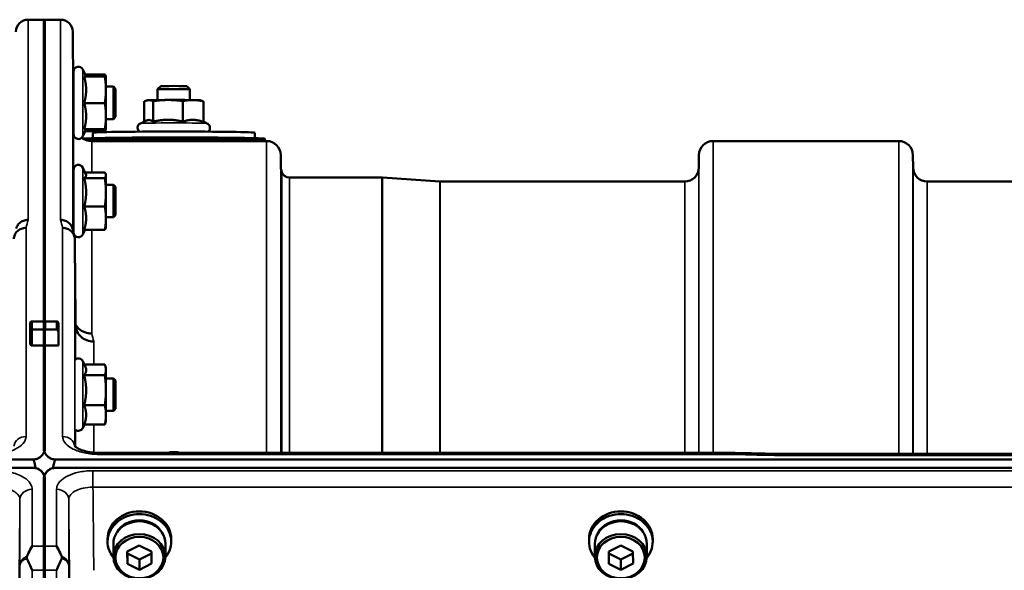
# Model space of a CAD drawing. Units: millimetres. Extents: x 100 to 8300, y -8 to 5931.
# Drawn here: x 4169 to 4413, y 5284 to 5420 of the extents above; entities that cross this region are included whole.
import ezdxf

# ---------------------------------------------------------------- set-up
doc = ezdxf.new("R2010")
doc.units = ezdxf.units.MM
doc.header["$LTSCALE"] = 20
doc.layers.add('Visible (ISO)', color=7, linetype='Continuous', lineweight=50)
doc.layers.add('Visible Narrow (ISO)', color=7, linetype='Continuous', lineweight=35)

msp = doc.modelspace()

# ---------------------------------------------------------------- linework, layer by layer
at = {"layer": 'Visible (ISO)'}
for p, q in [((4171.41, 5420.44), (4175.59, 5420.44)), ((4175.27, 5345.86), (4175.27, 5420.44)), ((4175.27, 5420.44), (4179.46, 5420.44)), ((4175.59, 5345.86), (4175.59, 5420.44)), ((4182.58, 5403.88), (4182.46, 5417.46)), ((4182.66, 5392.13), (4182.66, 5407.63)), ((4185.77, 5406.38), (4184.95, 5408.14)), ((4185.3, 5406.35), (4190.39, 5406.35)), ((4185.52, 5406.91), (4190.39, 5406.91)), ((4185.75, 5406.42), (4190.39, 5406.42)), ((4190.66, 5406.38), (4190.64, 5406.47)), ((4190.66, 5406.38), (4190.66, 5406.38)), ((4190.66, 5403.08), (4190.66, 5406.38)), ((4190.66, 5406.38), (4190.66, 5406.38)), ((4182.66, 5403.88), (4182.55, 5403.88)), ((4192.56, 5403.88), (4190.66, 5403.88)), ((4190.66, 5396.58), (4190.66, 5403.08)), ((4192.56, 5395.88), (4192.56, 5403.88)), ((4193.06, 5403.38), (4192.56, 5403.88)), ((4193.06, 5403.38), (4193.06, 5396.38)), ((4204.2, 5404), (4203.43, 5403.24)), ((4203.43, 5400.58), (4203.43, 5403.24)), ((4210.66, 5404), (4211.43, 5403.24)), ((4211.43, 5400.58), (4211.43, 5403.24)), ((4200.11, 5395.23), (4200.11, 5400.21)), ((4200.94, 5400.51), (4200.74, 5400.45)), ((4202.34, 5395.22), (4202.34, 5400.31)), ((4209.66, 5395.24), (4209.66, 5400.34)), ((4213.92, 5400.51), (4214.35, 5400.39)), ((4214.75, 5395.17), (4214.75, 5400.26)), ((4185.3, 5399.81), (4190.39, 5399.81)), ((4182.66, 5395.88), (4182.62, 5395.88)), ((4182.65, 5394.9), (4182.65, 5395.88)), ((4190.66, 5393.38), (4190.66, 5396.58)), ((4192.56, 5395.88), (4190.66, 5395.88)), ((4193.06, 5396.38), (4192.56, 5395.88)), ((4200.69, 5395.5), (4199.18, 5394.8)), ((4185.75, 5393.35), (4184.95, 5391.63)), ((4185.3, 5393.35), (4190.39, 5393.35)), ((4190.66, 5393.38), (4190.64, 5393.29)), ((4190.66, 5393.38), (4190.66, 5393.38)), ((4214.75, 5395.23), (4215.68, 5394.8)), ((4185.52, 5392.86), (4190.39, 5392.86)), ((4187.43, 5392.5), (4187.43, 5391.15)), ((4203.43, 5390.44), (4203.43, 5390.52)), ((4211.43, 5390.44), (4211.43, 5390.52)), ((4227.43, 5392.5), (4227.43, 5391.15)), ((4229.93, 5391), (4229.93, 5390.5)), ((4187.15, 5390.44), (4230.37, 5390.44)), ((4340.74, 5390.44), (4386.62, 5390.44)), ((4233.9, 5383.91), (4233.87, 5386.97)), ((4337.21, 5383.91), (4337.24, 5386.97)), ((4390.15, 5383.91), (4390.12, 5386.97)), ((4182.66, 5367.84), (4182.66, 5383.34)), ((4185.72, 5382.2), (4184.95, 5383.85)), ((4185.3, 5381.29), (4190.39, 5381.29)), ((4185.5, 5382.67), (4190.39, 5382.67)), ((4190.66, 5382.09), (4190.63, 5382.2)), ((4190.66, 5381.98), (4190.66, 5382.09)), ((4190.66, 5377.76), (4190.66, 5381.98)), ((4235.99, 5381.44), (4258.85, 5381.44)), ((4273.15, 5380.44), (4258.99, 5381.43)), ((4182.66, 5379.59), (4182.55, 5379.59)), ((4192.56, 5379.59), (4190.66, 5379.59)), ((4192.56, 5371.59), (4192.56, 5379.59)), ((4193.06, 5379.09), (4192.56, 5379.59)), ((4193.06, 5379.09), (4193.06, 5372.09)), ((4273.29, 5380.44), (4333.71, 5380.44)), ((4393.65, 5380.44), (4489.96, 5380.44)), ((4190.66, 5371.37), (4190.66, 5377.76)), ((4185.3, 5374.22), (4190.39, 5374.22)), ((4182.66, 5371.59), (4182.61, 5371.59)), ((4192.56, 5371.59), (4190.66, 5371.59)), ((4190.66, 5369.09), (4190.66, 5371.37)), ((4193.06, 5372.09), (4192.56, 5371.59)), ((4190.66, 5369.09), (4190.63, 5368.98)), ((4185.5, 5368.51), (4184.95, 5367.34)), ((4185.3, 5368.51), (4190.39, 5368.51)), ((4171.93, 5345.36), (4171.93, 5343.48)), ((4172.43, 5345.86), (4175.6, 5345.86)), ((4178.43, 5345.86), (4175.27, 5345.86)), ((4178.93, 5343.08), (4178.93, 5345.36)), ((4183.15, 5345.02), (4183.15, 5345.01)), ((4171.93, 5343.48), (4171.93, 5340.27)), ((4178.93, 5343.08), (4178.93, 5339.85)), ((4175.59, 5339.85), (4172.43, 5339.85)), ((4175.27, 5314.63), (4175.27, 5339.85)), ((4178.93, 5339.85), (4175.27, 5339.85)), ((4175.59, 5314.63), (4175.59, 5339.85)), ((4185.56, 5334.69), (4184.95, 5336.01)), ((4185.35, 5335.15), (4190.39, 5335.15)), ((4190.66, 5334.25), (4190.54, 5334.69)), ((4185.3, 5332.52), (4190.39, 5332.52)), ((4190.66, 5333.83), (4190.66, 5334.25)), ((4190.66, 5328.81), (4190.66, 5333.83)), ((4192.56, 5331.75), (4190.66, 5331.75)), ((4192.56, 5323.75), (4192.56, 5331.75)), ((4193.06, 5331.25), (4192.56, 5331.75)), ((4193.06, 5331.25), (4193.06, 5324.25)), ((4190.66, 5322.73), (4190.66, 5328.81)), ((4185.3, 5325.11), (4190.39, 5325.11)), ((4192.56, 5323.75), (4190.66, 5323.75)), ((4190.66, 5321.25), (4190.66, 5322.73)), ((4193.06, 5324.25), (4192.56, 5323.75)), ((4185.35, 5320.34), (4184.95, 5319.49)), ((4185.3, 5320.34), (4190.39, 5320.34)), ((4190.66, 5321.25), (4190.54, 5320.81)), ((4344.45, 5313.36), (4188.96, 5313.36)), ((4355.9, 5313.11), (4994.96, 5313.11)), ((3178.27, 5311.7), (4172.59, 5311.7)), ((4178.27, 5311.7), (5172.59, 5311.7)), ((4172.59, 5309.65), (3178.27, 5309.65)), ((4173.29, 5309.62), (4173.05, 5309.62)), ((4177.82, 5309.62), (4177.58, 5309.62)), ((5172.59, 5309.65), (4178.27, 5309.65)), ((4175.27, 5290.26), (4175.27, 5306.65)), ((4175.59, 5306.65), (4175.59, 5290.26)), ((4191.06, 5291.36), (4191.06, 5292.05)), ((4192.51, 5290.86), (4192.51, 5287.71)), ((4205.36, 5290.86), (4205.36, 5287.71)), ((4206.81, 5291.36), (4206.81, 5292.05)), ((4310.06, 5291.36), (4310.06, 5292.05)), ((4311.51, 5290.86), (4311.51, 5287.71)), ((4324.36, 5290.86), (4324.36, 5287.71)), ((4325.81, 5291.36), (4325.81, 5292.05)), ((4195.92, 5288.94), (4198.9, 5290.46)), ((4195.95, 5285.94), (4195.92, 5288.94)), ((4195.95, 5288.44), (4195.94, 5288.95)), ((4195.95, 5285.94), (4195.95, 5288.44)), ((4198.96, 5286.96), (4195.95, 5288.44)), ((4198.9, 5290.46), (4201.92, 5288.98)), ((4201.92, 5288.47), (4198.96, 5286.96)), ((4201.92, 5288.98), (4201.95, 5285.98)), ((4314.92, 5288.94), (4317.9, 5290.46)), ((4314.95, 5285.94), (4314.92, 5288.94)), ((4314.95, 5288.44), (4314.94, 5288.95)), ((4314.95, 5285.94), (4314.95, 5288.44)), ((4317.96, 5286.96), (4314.95, 5288.44)), ((4317.9, 5290.46), (4320.92, 5288.98)), ((4320.92, 5288.47), (4317.96, 5286.96)), ((4320.92, 5288.98), (4320.95, 5285.98)), ((4198.96, 5284.46), (4195.95, 5285.94)), ((4198.96, 5284.46), (4198.96, 5286.96)), ((4201.95, 5285.98), (4198.96, 5284.46)), ((4317.96, 5284.46), (4314.95, 5285.94)), ((4317.96, 5284.46), (4317.96, 5286.96)), ((4320.95, 5285.98), (4317.96, 5284.46))]:
    msp.add_line(p, q, dxfattribs=at)
for centre, radius, start, end in [((4171.41, 5417.44), 3, 90, 179.5), ((4179.46, 5417.44), 3, 0.5, 90), ((4183.86, 5407.63), 1.2, 25, 180), ((4187.15, 5394.94), 4.5, 180.5, 183.2626), ((4183.86, 5392.13), 1.2, 180, 335), ((4187.15, 5394.94), 4.5, 235.8797, 270), ((4230.37, 5386.94), 3.5, 0.5, 90), ((4340.74, 5386.94), 3.5, 90, 179.5), ((4386.62, 5386.94), 3.5, 0.5, 90), ((4183.86, 5383.34), 1.2, 25, 180), ((4237.4, 5383.94), 3.5, 180.5, 199.4712), ((4333.71, 5383.94), 3.5, 270, 359.5), ((4393.65, 5383.94), 3.5, 180.5, 270), ((4235.99, 5383.44), 2, 199.4712, 270), ((4258.85, 5379.44), 2, 86, 90), ((4273.29, 5382.44), 2, 266, 270), ((4183.86, 5367.84), 1.2, 180, 192.797), ((4183.86, 5367.84), 1.2, 195.5543, 335), ((4172.43, 5345.36), 0.5, 90, 180), ((4178.43, 5345.36), 0.5, 0, 90), ((4183.86, 5335.5), 1.2, 25, 134.7881), ((4183.86, 5320), 1.2, 233.8195, 335), ((4172.59, 5306.7), 3, 21.652, 76.5456), ((4178.27, 5306.7), 3, 103.4544, 158.348)]:
    msp.add_arc(centre, radius, start, end, dxfattribs=at)
for centre, major_axis, ratio, start_param, end_param in [((4207.43, 5403.24), (-4, 0), 0.014121, 3.141593, 6.283185), ((4207.43, 5404), (3.23, 0), 0.014121, 0.014123, 3.12747), ((4207.43, 5400.5), (-6.5, 0), 0.014121, 5.982196, 6.230456), ((4207.43, 5400.5), (-6.5, 0), 0.014121, 4.934999, 5.982196), ((4207.43, 5400.5), (6.5, 0), 0.014121, 0.746209, 1.793406), ((4207.43, 5400.5), (6.5, 0), 0.014121, 0.052729, 0.746209), ((4207.43, 5391), (22.5, 0), 0.014121, 0, 3.106058), ((4207.43, 5390.5), (22.5, 0), 0.014121, 6.067548, 9.121992), ((4207.43, 5392.5), (-20, 0), 0.014121, 3.141593, 6.283185), ((4207.43, 5390.5), (-4.1, 0), 0.014121, 2.920278, 6.5045), ((4186.2, 4586.69), (-28.85, 832.7), 0.080713, 5.923193, 5.930082), ((4178.43, 5343.48), (-0.422, 0.422), 0.635599, 4.722163, 5.278574), ((4178.43, 5343.08), (0, 0.794), 0.629737, 4.712389, 5.726774), ((4207.43, 5312.04), (3.23, 0), 0.464702, 1.066783, 2.074809), ((4172.59, 5235.8), (0, -75.9), 0.039526, 2.906769, 3.141593), ((4178.27, 5235.8), (0, -75.9), 0.039526, 3.141593, 3.376416), ((4198.93, 5291.36), (7.87, 0), 0.866025, 5.664504, 10.043459), ((4198.93, 5292.05), (-7.87, 0), 0.866025, 3.141593, 6.283185), ((4317.93, 5291.36), (7.87, 0), 0.866025, 5.664504, 10.043459), ((4317.93, 5292.05), (-7.87, 0), 0.866025, 3.141593, 6.283185), ((4198.93, 5290.86), (6.42, 0), 0.866025, 0, 3.141593), ((4198.93, 5291.36), (6.15, 0), 0.866025, 0.455626, 2.685967), ((4317.93, 5290.86), (6.42, 0), 0.866025, 0, 3.141593), ((4317.93, 5291.36), (6.15, 0), 0.866025, 0.455626, 2.685967)]:
    msp.add_ellipse(centre, major_axis=major_axis, ratio=ratio, start_param=start_param, end_param=end_param, dxfattribs=at)
for centre, major_axis in [((4198.93, 5287.71), (-6.42, 0)), ((4317.93, 5287.71), (-6.42, 0)), ((4198.93, 5287.46), (-5.92, 0)), ((4317.93, 5287.46), (-5.92, 0))]:
    msp.add_ellipse(centre, major_axis=major_axis, ratio=0.866025, dxfattribs=at)
for points, weights in [([(4185.3, 5406.35), (4185.77, 5406.37), (4185.77, 5406.38)], [1.02350695612, 1.05008356558, 1]), ([(4185.77, 5403.08), (4185.77, 5404.59), (4185.3, 5406.35)], [1, 1.05008356558, 1.02350695612]), ([(4185.77, 5406.38), (4185.77, 5406.38), (4185.77, 5406.38)], [1, 1.00087325938, 1.00172321286]), ([(4190.39, 5406.91), (4190.58, 5406.68), (4190.64, 5406.47)], [1, 1.02656069282, 1.01594719494]), ([(4190.47, 5406.41), (4190.44, 5406.66), (4190.39, 5406.91)], [1.01011490693, 1.00600870219, 1]), ([(4190.66, 5406.38), (4190.66, 5406.4), (4190.39, 5406.42)], [1, 1.0379548493, 1]), ([(4190.39, 5406.35), (4190.66, 5406.37), (4190.66, 5406.38)], [1, 1.0379548493, 1]), ([(4190.66, 5403.08), (4190.66, 5404.59), (4190.39, 5406.35)], [1, 1.0379548493, 1]), ([(4185.3, 5399.81), (4185.77, 5401.56), (4185.77, 5403.08)], [1.02350695612, 1.05008356558, 1]), ([(4190.39, 5399.81), (4190.66, 5401.56), (4190.66, 5403.08)], [1, 1.0379548493, 1]), ([(4201.22, 5400.53), (4200.71, 5400.51), (4200.11, 5400.21)], [1, 1.0379548493, 1]), ([(4202.34, 5400.31), (4201.74, 5400.55), (4201.22, 5400.53)], [1, 1.0379548493, 1]), ([(4206, 5400.59), (4204.3, 5400.59), (4202.34, 5400.31)], [1, 1.0379548493, 1]), ([(4209.66, 5400.34), (4207.69, 5400.6), (4206, 5400.59)], [1, 1.0379548493, 1]), ([(4212.2, 5400.57), (4211.02, 5400.58), (4209.66, 5400.34)], [1, 1.0379548493, 1]), ([(4214.75, 5400.26), (4213.39, 5400.55), (4212.2, 5400.57)], [1, 1.0379548493, 1]), ([(4214.35, 5400.39), (4214.54, 5400.34), (4214.75, 5400.26)], [1.01706578983, 1.01295431037, 1]), ([(4185.77, 5396.58), (4185.77, 5398.08), (4185.3, 5399.81)], [1, 1.05008356558, 1.02350695612]), ([(4190.66, 5396.58), (4190.66, 5398.08), (4190.39, 5399.81)], [1, 1.0379548493, 1]), ([(4185.3, 5393.35), (4185.77, 5395.08), (4185.77, 5396.58)], [1.02350695612, 1.05008356558, 1]), ([(4190.39, 5393.35), (4190.66, 5395.08), (4190.66, 5396.58)], [1, 1.0379548493, 1]), ([(4201.22, 5395.64), (4200.96, 5395.63), (4200.69, 5395.5)], [1, 1.02484254112, 1.03082379359]), ([(4202.34, 5395.22), (4201.74, 5395.66), (4201.22, 5395.64)], [1.02350695612, 1.05008356558, 1]), ([(4206, 5395.7), (4204.3, 5395.7), (4202.34, 5395.22)], [1, 1.05008356558, 1.02350695612]), ([(4209.66, 5395.24), (4207.69, 5395.71), (4206, 5395.7)], [1.02350695612, 1.05008356558, 1]), ([(4212.2, 5395.67), (4211.02, 5395.69), (4209.66, 5395.24)], [1, 1.05008356558, 1.02350695612]), ([(4214.75, 5395.17), (4213.39, 5395.66), (4212.2, 5395.67)], [1.02350695612, 1.05008356558, 1]), ([(4190.39, 5392.86), (4190.62, 5393.14), (4190.65, 5393.38)], [1, 1.03196073657, 1.01009495553]), ([(4190.66, 5393.38), (4190.66, 5393.37), (4190.39, 5393.35)], [1.00131514779, 1.0372854701, 1]), ([(4185.3, 5381.29), (4185.77, 5381.66), (4185.77, 5381.98)], [1.02350695612, 1.05008356558, 1]), ([(4185.77, 5377.76), (4185.77, 5379.4), (4185.3, 5381.29)], [1, 1.05008356558, 1.02350695612]), ([(4185.77, 5381.98), (4185.77, 5382.09), (4185.72, 5382.2)], [1, 1.01672770906, 1.02490372201]), ([(4190.66, 5381.98), (4190.66, 5382.3), (4190.39, 5382.67)], [1, 1.0379548493, 1]), ([(4190.39, 5381.29), (4190.66, 5381.66), (4190.66, 5381.98)], [1, 1.0379548493, 1]), ([(4190.66, 5377.76), (4190.66, 5379.4), (4190.39, 5381.29)], [1, 1.0379548493, 1]), ([(4185.3, 5374.22), (4185.77, 5376.11), (4185.77, 5377.76)], [1.02350695612, 1.05008356558, 1]), ([(4190.39, 5374.22), (4190.66, 5376.11), (4190.66, 5377.76)], [1, 1.0379548493, 1]), ([(4185.77, 5371.37), (4185.77, 5372.69), (4185.3, 5374.22)], [1, 1.05008356558, 1.02350695612]), ([(4190.66, 5371.37), (4190.66, 5372.69), (4190.39, 5374.22)], [1, 1.0379548493, 1]), ([(4185.3, 5368.51), (4185.77, 5370.04), (4185.77, 5371.37)], [1.02350695612, 1.05008356558, 1]), ([(4190.39, 5368.51), (4190.66, 5370.04), (4190.66, 5371.37)], [1, 1.0379548493, 1]), ([(4190.63, 5368.98), (4190.57, 5368.76), (4190.39, 5368.51)], [1.01695030077, 1.02517981054, 1]), ([(4183.15, 5345.02), (4183.06, 5355.47), (4182.96, 5366.22)], [34.7907972101, 34.3141864393, 33.8374806463]), ([(4175.27, 5345.82), (4175.27, 5344.87), (4175.27, 5343.93)], [1.00116898311, 1.00117157793, 1.00116688693]), ([(4175.6, 5345.82), (4175.6, 5344.87), (4175.6, 5343.93)], [1.00116898309, 1.00117157791, 1.00116688691]), ([(4175.27, 5343.75), (4175.27, 5341.8), (4175.27, 5339.85)], [1.00078474682, 1.00158856493, 1.00238499929]), ([(4175.6, 5343.75), (4175.59, 5341.8), (4175.59, 5339.85)], [1.00078474682, 1.00158856493, 1.00238499929]), ([(4185.77, 5333.83), (4185.77, 5334.25), (4185.56, 5334.69)], [1, 1.03336372631, 1.03270791342]), ([(4190.66, 5333.83), (4190.66, 5334.45), (4190.39, 5335.15)], [1, 1.0379548493, 1]), ([(4185.3, 5332.52), (4185.77, 5333.22), (4185.77, 5333.83)], [1.02350695612, 1.05008356558, 1]), ([(4185.77, 5328.81), (4185.77, 5330.53), (4185.3, 5332.52)], [1, 1.05008356558, 1.02350695612]), ([(4190.39, 5332.52), (4190.66, 5333.22), (4190.66, 5333.83)], [1, 1.0379548493, 1]), ([(4190.66, 5328.81), (4190.66, 5330.53), (4190.39, 5332.52)], [1, 1.0379548493, 1]), ([(4185.3, 5325.11), (4185.77, 5327.1), (4185.77, 5328.81)], [1.02350695612, 1.05008356558, 1]), ([(4190.39, 5325.11), (4190.66, 5327.1), (4190.66, 5328.81)], [1, 1.0379548493, 1]), ([(4185.77, 5322.73), (4185.77, 5323.84), (4185.3, 5325.11)], [1, 1.05008356558, 1.02350695612]), ([(4190.66, 5322.73), (4190.66, 5323.84), (4190.39, 5325.11)], [1, 1.0379548493, 1]), ([(4185.3, 5320.34), (4185.77, 5321.62), (4185.77, 5322.73)], [1.02350695612, 1.05008356558, 1]), ([(4190.39, 5320.34), (4190.66, 5321.62), (4190.66, 5322.73)], [1, 1.0379548493, 1]), ([(4190.54, 5320.81), (4190.48, 5320.58), (4190.39, 5320.34)], [1.01681603947, 1.01257293214, 1]), ([(4175.29, 5274.65), (4175.29, 5279.47), (4175.28, 5284.31)], [1.0077726688, 1.0066949692, 1.00555856827]), ([(4175.58, 5284.31), (4175.58, 5279.47), (4175.57, 5274.65)], [1.00555856827, 1.0066949692, 1.0077726688])]:
    msp.add_rational_spline(points, weights, degree=2, dxfattribs=at)
for points, knots in [([(4182.62, 5395.88), (4182.62, 5395.76), (4182.62, 5395.68), (4182.62, 5395.6), (4182.62, 5395.66), (4182.62, 5396), (4182.61, 5396.28), (4182.61, 5396.96), (4182.6, 5397.41), (4182.59, 5398.41), (4182.59, 5398.96), (4182.58, 5400.02), (4182.57, 5400.6), (4182.57, 5401.69), (4182.56, 5402.2), (4182.55, 5403.02), (4182.55, 5403.39), (4182.55, 5403.91), (4182.55, 5404.07), (4182.55, 5404.16), (4182.55, 5404.11), (4182.55, 5403.92), (4182.55, 5403.9), (4182.55, 5403.88)], [0.532276, 0.532276, 0.532276, 0.532276, 0.63812, 0.63812, 0.797647, 0.797647, 0.957174, 0.957174, 1.116707, 1.116707, 1.276241, 1.276241, 1.436902, 1.436902, 1.597564, 1.597564, 1.758222, 1.758222, 1.918881, 1.918881, 2.079539, 2.079539, 2.094729, 2.094729, 2.094729, 2.094729]), ([(4198.94, 5392.76), (4198.91, 5392.78), (4198.87, 5392.81), (4198.79, 5392.89), (4198.75, 5392.95), (4198.63, 5393.12), (4198.55, 5393.26), (4198.48, 5393.56), (4198.47, 5393.7), (4198.5, 5393.96), (4198.54, 5394.08), (4198.63, 5394.3), (4198.69, 5394.39), (4198.83, 5394.56), (4198.9, 5394.62), (4199.05, 5394.73), (4199.12, 5394.77), (4199.17, 5394.79), (4199.18, 5394.79), (4199.18, 5394.8)], [6.48789263, 6.48789263, 6.48789263, 6.48789263, 6.49151805, 6.49151805, 6.49588394, 6.49588394, 6.50257277, 6.50257277, 6.50734399, 6.50734399, 6.51193547, 6.51193547, 6.51731635, 6.51731635, 6.52471248, 6.52471248, 6.53562591, 6.53562591, 6.53608516, 6.53608516, 6.53608516, 6.53608516]), ([(4215.68, 5394.8), (4215.75, 5394.77), (4215.83, 5394.73), (4215.99, 5394.59), (4216.04, 5394.54), (4216.18, 5394.38), (4216.27, 5394.25), (4216.37, 5393.94), (4216.39, 5393.79), (4216.37, 5393.52), (4216.35, 5393.4), (4216.26, 5393.17), (4216.21, 5393.07), (4216.08, 5392.89), (4216, 5392.83), (4215.94, 5392.77), (4215.93, 5392.77), (4215.92, 5392.76)], [3.33391269, 3.33391269, 3.33391269, 3.33391269, 3.34724425, 3.34724425, 3.35226709, 3.35226709, 3.35985619, 3.35985619, 3.3648182, 3.3648182, 3.36936412, 3.36936412, 3.37449924, 3.37449924, 3.38135055, 3.38135055, 3.38210522, 3.38210522, 3.38210522, 3.38210522]), ([(4182.62, 5371.59), (4182.62, 5371.55), (4182.62, 5371.52), (4182.62, 5371.35), (4182.62, 5371.3), (4182.62, 5371.45), (4182.61, 5371.64), (4182.61, 5372.17), (4182.6, 5372.54), (4182.59, 5373.44), (4182.59, 5373.96), (4182.58, 5374.99), (4182.57, 5375.57), (4182.57, 5376.69), (4182.56, 5377.24), (4182.55, 5378.17), (4182.55, 5378.61), (4182.55, 5379.31), (4182.55, 5379.56), (4182.55, 5379.84), (4182.55, 5379.88), (4182.55, 5379.77), (4182.55, 5379.69), (4182.55, 5379.59)], [0.603355, 0.603355, 0.603355, 0.603355, 0.63812, 0.63812, 0.797647, 0.797647, 0.957174, 0.957174, 1.116707, 1.116707, 1.276241, 1.276241, 1.436902, 1.436902, 1.597564, 1.597564, 1.758222, 1.758222, 1.918881, 1.918881, 2.079539, 2.079539, 2.164983, 2.164983, 2.164983, 2.164983]), ([(4167.91, 5366.22), (4167.91, 5366.58), (4167.99, 5366.94), (4168.29, 5367.61), (4168.51, 5367.92), (4169.06, 5368.43), (4169.39, 5368.63), (4170.12, 5368.9), (4170.5, 5368.96), (4170.9, 5368.96), (4170.9, 5368.96), (4170.91, 5368.96)], [0, 0, 0, 0, 0.1170892, 0.1170892, 0.2342395, 0.2342395, 0.3515061, 0.3515061, 0.4695282, 0.4695282, 0.4703148, 0.4703148, 0.4703148, 0.4703148]), ([(4171.41, 5370.94), (4171.4, 5370.94), (4171.4, 5370.94), (4171, 5370.94), (4170.62, 5370.88), (4169.89, 5370.6), (4169.56, 5370.4), (4169.01, 5369.89), (4168.79, 5369.59), (4168.58, 5369.11), (4168.53, 5368.97), (4168.49, 5368.82)], [-0.4703145, -0.4703145, -0.4703145, -0.4703145, -0.469528, -0.469528, -0.3515062, -0.3515062, -0.2342397, -0.2342397, -0.1170893, -0.1170893, -0.0680618, -0.0680618, -0.0680618, -0.0680618]), ([(4179.46, 5370.94), (4179.46, 5370.94), (4179.46, 5370.94), (4179.86, 5370.94), (4180.25, 5370.88), (4180.97, 5370.6), (4181.3, 5370.4), (4181.85, 5369.89), (4182.07, 5369.59), (4182.29, 5369.11), (4182.34, 5368.97), (4182.38, 5368.82)], [-0.0007866, -0.0007866, -0.0007866, -0.0007866, 0, 0, 0.1180265, 0.1180265, 0.2352976, 0.2352976, 0.3524527, 0.3524527, 0.4014821, 0.4014821, 0.4014821, 0.4014821]), ([(4179.96, 5368.96), (4179.96, 5368.96), (4179.96, 5368.96), (4180.36, 5368.96), (4180.75, 5368.9), (4181.47, 5368.63), (4181.8, 5368.43), (4182.35, 5367.92), (4182.57, 5367.61), (4182.87, 5366.94), (4182.95, 5366.58), (4182.96, 5366.22)], [-0.0007866, -0.0007866, -0.0007866, -0.0007866, 0, 0, 0.1180269, 0.1180269, 0.2352981, 0.2352981, 0.3524531, 0.3524531, 0.469547, 0.469547, 0.469547, 0.469547]), ([(4175.27, 5345.86), (4175.27, 5345.86), (4175.27, 5345.86), (4175.27, 5345.86), (4175.27, 5345.84), (4175.27, 5345.82), (4175.27, 5345.82), (4175.27, 5345.82)], [0.20508448, 0.20508448, 0.20508448, 0.20508448, 0.20714018, 0.20714018, 0.22598217, 0.22598217, 0.22607828, 0.22607828, 0.22607828, 0.22607828]), ([(4175.6, 5345.82), (4175.6, 5345.82), (4175.6, 5345.82), (4175.6, 5345.84), (4175.6, 5345.86), (4175.6, 5345.86), (4175.6, 5345.86), (4175.6, 5345.86)], [0.22588607, 0.22588607, 0.22588607, 0.22588607, 0.22598217, 0.22598217, 0.24482417, 0.24482417, 0.24687987, 0.24687987, 0.24687987, 0.24687987]), ([(4187.15, 5342.86), (4187.15, 5342.86), (4187.15, 5342.86), (4186.55, 5342.85), (4185.97, 5342.95), (4184.88, 5343.36), (4184.39, 5343.66), (4183.65, 5344.35), (4183.37, 5344.71), (4183.15, 5345.09)], [-0.7054711, -0.7054711, -0.7054711, -0.7054711, -0.7045029, -0.7045029, -0.527257, -0.527257, -0.3513575, -0.3513575, -0.2107181, -0.2107181, -0.2107181, -0.2107181]), ([(4187.65, 5340.9), (4187.65, 5340.9), (4187.65, 5340.9), (4187.05, 5340.89), (4186.47, 5340.99), (4185.38, 5341.4), (4184.89, 5341.7), (4184.06, 5342.46), (4183.73, 5342.92), (4183.28, 5343.92), (4183.16, 5344.46), (4183.15, 5345.01)], [-0.7054716, -0.7054716, -0.7054716, -0.7054716, -0.7045034, -0.7045034, -0.5272569, -0.5272569, -0.3513572, -0.3513572, -0.1756335, -0.1756335, 0, 0, 0, 0]), ([(4175.27, 5343.93), (4175.27, 5343.93), (4175.27, 5343.93), (4175.27, 5343.9), (4175.27, 5343.86), (4175.27, 5343.8), (4175.27, 5343.77), (4175.27, 5343.75)], [0.22580849, 0.22580849, 0.22580849, 0.22580849, 0.22598217, 0.22598217, 0.24482417, 0.24482417, 0.25238035, 0.25238035, 0.25238035, 0.25238035]), ([(4175.6, 5343.75), (4175.6, 5343.77), (4175.6, 5343.8), (4175.6, 5343.86), (4175.6, 5343.9), (4175.6, 5343.93), (4175.6, 5343.93), (4175.6, 5343.93)], [0.19958399, 0.19958399, 0.19958399, 0.19958399, 0.20714018, 0.20714018, 0.22598217, 0.22598217, 0.22615586, 0.22615586, 0.22615586, 0.22615586]), ([(4172.43, 5339.85), (4172.4, 5339.85), (4172.37, 5339.86), (4172.31, 5339.87), (4172.28, 5339.87), (4172.2, 5339.9), (4172.16, 5339.92), (4172.05, 5339.99), (4172.01, 5340.04), (4171.94, 5340.15), (4171.93, 5340.21), (4171.93, 5340.27)], [-0.2255073, -0.2255073, -0.2255073, -0.2255073, -0.2161345, -0.2161345, -0.2067618, -0.2067618, -0.1880162, -0.1880162, -0.1503485, -0.1503485, -0.1126807, -0.1126807, -0.1126807, -0.1126807]), ([(4182.89, 5315.08), (4182.89, 5315.08), (4182.89, 5315.08), (4182.91, 5315.05), (4182.99, 5314.95), (4183.29, 5314.71), (4183.51, 5314.56), (4184.11, 5314.25), (4184.5, 5314.08), (4185.44, 5313.78), (4185.99, 5313.64), (4187.21, 5313.44), (4187.88, 5313.38), (4188.69, 5313.36), (4188.82, 5313.36), (4188.96, 5313.36)], [0.251679, 0.251679, 0.251679, 0.251679, 0.284816, 0.284816, 0.485549, 0.485549, 0.676331, 0.676331, 0.886899, 0.886899, 1.115553, 1.115553, 1.359221, 1.359221, 1.406386, 1.406386, 1.406386, 1.406386]), ([(4172.59, 5311.7), (4172.78, 5311.7), (4172.96, 5311.72), (4173.31, 5311.78), (4173.48, 5311.83), (4173.95, 5312), (4174.21, 5312.16), (4174.84, 5312.64), (4175.13, 5313.03), (4175.51, 5313.84), (4175.59, 5314.25), (4175.59, 5314.63)], [0, 0, 0, 0, 0.0564436, 0.0564436, 0.1128872, 0.1128872, 0.2257744, 0.2257744, 0.4590328, 0.4590328, 0.6922912, 0.6922912, 0.6922912, 0.6922912]), ([(4175.27, 5314.63), (4175.27, 5314.25), (4175.35, 5313.84), (4175.73, 5313.03), (4176.02, 5312.64), (4176.65, 5312.16), (4176.91, 5312), (4177.38, 5311.83), (4177.55, 5311.78), (4177.9, 5311.72), (4178.09, 5311.7), (4178.27, 5311.7)], [-0.6922912, -0.6922912, -0.6922912, -0.6922912, -0.4590328, -0.4590328, -0.2257744, -0.2257744, -0.1128872, -0.1128872, -0.0564436, -0.0564436, 0, 0, 0, 0]), ([(4344.41, 5312.96), (4344.41, 5312.96), (4344.41, 5312.96), (4344.42, 5313.16), (4344.43, 5313.28), (4344.44, 5313.35), (4344.44, 5313.36), (4344.45, 5313.36)], [-0.4683811, -0.4683811, -0.4683811, -0.4683811, -0.4675801, -0.4675801, -0.3515625, -0.3515625, -0.3124478, -0.3124478, -0.3124478, -0.3124478]), ([(4344.45, 5313.36), (4345.21, 5313.34), (4345.97, 5313.32), (4347.5, 5313.29), (4348.26, 5313.27), (4349.79, 5313.24), (4350.55, 5313.22), (4352.08, 5313.19), (4352.84, 5313.17), (4354.37, 5313.14), (4355.13, 5313.12), (4355.9, 5313.11)], [1.5562222274, 1.5562222274, 1.5562222274, 1.5562222274, 1.5563446385, 1.5563446385, 1.5564670496, 1.5564670496, 1.5565894607, 1.5565894607, 1.5567118718, 1.5567118718, 1.556834283, 1.556834283, 1.556834283, 1.556834283]), ([(4355.9, 5313.11), (4355.9, 5313.11), (4355.89, 5313.1), (4355.88, 5313.03), (4355.87, 5312.91), (4355.87, 5312.72), (4355.87, 5312.72), (4355.87, 5312.71)], [0.3125712, 0.3125712, 0.3125712, 0.3125712, 0.3515625, 0.3515625, 0.4677654, 0.4677654, 0.4685664, 0.4685664, 0.4685664, 0.4685664]), ([(4175.59, 5306.65), (4175.59, 5307.05), (4175.51, 5307.48), (4175.13, 5308.3), (4174.84, 5308.7), (4174.21, 5309.19), (4173.95, 5309.35), (4173.48, 5309.52), (4173.31, 5309.57), (4172.96, 5309.63), (4172.78, 5309.65), (4172.59, 5309.65)], [-0.6927198, -0.6927198, -0.6927198, -0.6927198, -0.4592542, -0.4592542, -0.2257886, -0.2257886, -0.1128943, -0.1128943, -0.0564471, -0.0564471, 0, 0, 0, 0]), ([(4178.27, 5309.65), (4178.09, 5309.65), (4177.9, 5309.63), (4177.55, 5309.57), (4177.38, 5309.52), (4176.91, 5309.35), (4176.65, 5309.19), (4176.02, 5308.7), (4175.73, 5308.3), (4175.35, 5307.48), (4175.27, 5307.05), (4175.27, 5306.65)], [0, 0, 0, 0, 0.0564471, 0.0564471, 0.1128943, 0.1128943, 0.2257886, 0.2257886, 0.4592542, 0.4592542, 0.6927198, 0.6927198, 0.6927198, 0.6927198]), ([(4175.43, 5307.67), (4175.42, 5307.7), (4175.41, 5307.73), (4175.39, 5307.78), (4175.38, 5307.79), (4175.38, 5307.81)], [-0.0175181, -0.0175181, -0.0175181, -0.0175181, -0.00487741, -0.00487741, 0, 0, 0, 0]), ([(4171.14, 5287.78), (4171.27, 5288.06), (4171.4, 5288.34), (4171.81, 5289.19), (4172.11, 5289.74), (4172.4, 5290.25), (4172.4, 5290.26), (4172.41, 5290.26)], [-0.4322011, -0.4322011, -0.4322011, -0.4322011, -0.2960492, -0.2960492, 0, 0, 0.002571, 0.002571, 0.002571, 0.002571]), ([(4175.28, 5284.31), (4175.28, 5285.1), (4175.28, 5285.86), (4175.27, 5287.98), (4175.27, 5289.22), (4175.27, 5290.26)], [3.7614158, 3.7614158, 3.7614158, 3.7614158, 4.0554998, 4.0554998, 4.6348558, 4.6348558, 4.6348558, 4.6348558]), ([(4175.59, 5290.26), (4175.59, 5289.22), (4175.59, 5287.98), (4175.59, 5285.86), (4175.58, 5285.1), (4175.58, 5284.31)], [13.4469311, 13.4469311, 13.4469311, 13.4469311, 14.0262871, 14.0262871, 14.3203711, 14.3203711, 14.3203711, 14.3203711]), ([(4178.46, 5290.26), (4178.46, 5290.26), (4178.46, 5290.25), (4178.76, 5289.74), (4179.05, 5289.19), (4179.46, 5288.34), (4179.59, 5288.06), (4179.72, 5287.78)], [-0.5774791, -0.5774791, -0.5774791, -0.5774791, -0.5749101, -0.5749101, -0.2790868, -0.2790868, -0.1430388, -0.1430388, -0.1430388, -0.1430388]), ([(4171.15, 5287.25), (4171.11, 5287.34), (4171.09, 5287.43), (4171.09, 5287.6), (4171.11, 5287.69), (4171.14, 5287.78)], [0.5652087, 0.5652087, 0.5652087, 0.5652087, 0.60368317, 0.60368317, 0.64180691, 0.64180691, 0.64180691, 0.64180691]), ([(4172.39, 5284.31), (4172.39, 5284.31), (4172.39, 5284.32), (4171.97, 5285.36), (4171.54, 5286.33), (4171.15, 5287.25)], [-0.4263385, -0.4263385, -0.4263385, -0.4263385, -0.4244212, -0.4244212, 0, 0, 0, 0]), ([(4179.72, 5287.25), (4179.32, 5286.33), (4178.9, 5285.36), (4178.47, 5284.32), (4178.47, 5284.31), (4178.47, 5284.31)], [-0.4248463, -0.4248463, -0.4248463, -0.4248463, 0, 0, 0.0019192, 0.0019192, 0.0019192, 0.0019192]), ([(4179.72, 5287.78), (4179.76, 5287.69), (4179.77, 5287.6), (4179.77, 5287.43), (4179.76, 5287.34), (4179.72, 5287.25)], [0.16310399, 0.16310399, 0.16310399, 0.16310399, 0.20122772, 0.20122772, 0.23970219, 0.23970219, 0.23970219, 0.23970219])]:
    msp.add_open_spline(points, degree=3, knots=knots, dxfattribs=at)
msp.add_open_spline([(4175.49, 5307.81), (4175.47, 5307.76), (4175.45, 5307.71), (4175.43, 5307.67)], degree=3, dxfattribs=at)
at = {"layer": 'Visible Narrow (ISO)'}
for p, q in [((4171.41, 5420.44), (4171.41, 5370.94)), ((4179.46, 5370.94), (4179.46, 5420.44)), ((4182.46, 5417.46), (4182.46, 5368.5)), ((4184.95, 5391.63), (4184.95, 5408.14)), ((4182.65, 5379.59), (4182.65, 5394.9)), ((4187.15, 5390.44), (4187.15, 5382.67)), ((4230.37, 5313.36), (4230.37, 5390.44)), ((4340.74, 5390.44), (4340.74, 5313.36)), ((4386.62, 5313.11), (4386.62, 5390.44)), ((4233.87, 5386.97), (4233.87, 5313.36)), ((4337.24, 5313.36), (4337.24, 5386.97)), ((4390.12, 5386.97), (4390.12, 5313.11)), ((4184.95, 5367.34), (4184.95, 5383.85)), ((4233.9, 5313.36), (4233.9, 5383.91)), ((4337.21, 5383.91), (4337.21, 5313.36)), ((4390.15, 5313.11), (4390.15, 5383.91)), ((4234.1, 5313.36), (4234.1, 5382.77)), ((4235.99, 5381.44), (4235.99, 5313.36)), ((4258.85, 5313.36), (4258.85, 5381.44)), ((4258.99, 5381.43), (4258.99, 5313.36)), ((4273.15, 5313.36), (4273.15, 5380.44)), ((4273.29, 5380.44), (4273.29, 5313.36)), ((4333.71, 5313.36), (4333.71, 5380.44)), ((4393.65, 5380.44), (4393.65, 5313.11)), ((4182.65, 5367.72), (4182.65, 5371.59)), ((4170.91, 5368.96), (4170.91, 5317.39)), ((4179.96, 5317.39), (4179.96, 5368.96)), ((4182.96, 5366.22), (4182.96, 5315)), ((4187.15, 5368.51), (4187.15, 5342.86)), ((4172.43, 5345.86), (4172.43, 5345.82)), ((4172.43, 5345.82), (4175.6, 5345.82)), ((4172.43, 5343.93), (4172.43, 5345.82)), ((4175.27, 5345.82), (4178.43, 5345.82)), ((4178.43, 5345.82), (4178.43, 5345.86)), ((4178.43, 5345.82), (4178.43, 5343.93)), ((4183.15, 5336.47), (4183.15, 5345.01)), ((4172.43, 5343.93), (4172.43, 5343.75)), ((4175.6, 5343.93), (4172.43, 5343.93)), ((4172.43, 5339.85), (4172.43, 5343.75)), ((4172.43, 5343.75), (4175.6, 5343.75)), ((4178.43, 5343.93), (4175.27, 5343.93)), ((4175.27, 5343.75), (4178.7, 5343.75)), ((4187.65, 5340.9), (4187.65, 5335.15)), ((4184.95, 5319.49), (4184.95, 5336.01)), ((4187.65, 5320.34), (4187.65, 5313.41)), ((4183.15, 5314.82), (4183.15, 5319.03)), ((4188.96, 5313.36), (4188.96, 5312.96)), ((4188.96, 5312.96), (4344.41, 5312.96)), ((4355.87, 5312.71), (4995, 5312.71)), ((4175.38, 5307.81), (4175.38, 5307.76)), ((4175.49, 5307.76), (4175.49, 5307.81)), ((5163.41, 5308.93), (4187.46, 5308.93)), ((4187.46, 5308.93), (4187.46, 5304.86)), ((4172.41, 5304.34), (4172.41, 5290.26)), ((4178.46, 5290.26), (4178.46, 5304.34)), ((4187.46, 5304.86), (5163.41, 5304.86)), ((4169.41, 5285.52), (4169.41, 5301.78)), ((4181.46, 5301.78), (4181.46, 5285.52)), ((4172.41, 5290.26), (4175.59, 5290.26)), ((4175.27, 5290.26), (4178.46, 5290.26)), ((4175.58, 5284.31), (4172.39, 5284.31)), ((4178.47, 5284.31), (4175.28, 5284.31))]:
    msp.add_line(p, q, dxfattribs=at)
for centre, major_axis, ratio, start_param, end_param in [((4207.43, 5394.79), (-8.26, 0), 0.014121, 3.171883, 6.252895), ((4164.29, 4600.44), (-31.34, -820), 0.078823, 3.493832, 3.500824), ((4186.58, 4600.44), (-31.34, 820), 0.078823, 5.923954, 5.930946), ((4172.43, 5345.36), (-0.5, 0), 0.905421, 4.712389, 6.283185), ((4178.43, 5345.36), (0.5, 0), 0.905421, 0, 1.570796), ((4172.43, 5343.48), (-0.5, 0), 0.905421, 4.712389, 6.283185), ((4172.43, 5343.48), (-0.5, 0), 0.544639, 4.712389, 6.283185), ((4194.1, 4600.44), (30.48, -790), 0.079561, 2.782513, 2.789704), ((4170.91, 5314.77), (-3, 0), 0.874333, 4.712389, 6.188866), ((4179.96, 5314.77), (3, 0), 0.874333, 0.09437, 1.570796), ((4617.09, 4600.44), (-18712.37, 416.78), 0.037739, 4.72719, 4.727802), ((4172.41, 5301.76), (-3, 0), 0.858415, 4.712389, 6.274459), ((4178.46, 5301.76), (3, 0), 0.858415, 0.008727, 1.570796), ((4172.41, 5285.49), (-3, 0), 0.838503, 5.146037, 6.274459), ((4172.41, 5285.49), (-3, 0.01), 0.642786, 5.147789, 6.276978), ((4178.46, 5285.49), (3, 0), 0.838503, 0.008727, 1.137148), ((4178.46, 5285.49), (3, 0.01), 0.642786, 0.006207, 1.135396)]:
    msp.add_ellipse(centre, major_axis=major_axis, ratio=ratio, start_param=start_param, end_param=end_param, dxfattribs=at)
for points, knots in [([(4161.91, 5312.96), (4162.49, 5312.96), (4163.07, 5312.99), (4164.57, 5313.14), (4165.45, 5313.3), (4166.98, 5313.72), (4167.65, 5313.97), (4169.05, 5314.65), (4169.73, 5315.14), (4170.66, 5316.21), (4170.91, 5316.8), (4170.91, 5317.39)], [0, 0, 0, 0, 0.174129, 0.174129, 0.452735, 0.452735, 0.696455, 0.696455, 1.044645, 1.044645, 1.406387, 1.406387, 1.406387, 1.406387]), ([(4179.96, 5317.39), (4179.96, 5317.11), (4180.01, 5316.82), (4180.31, 5316.09), (4180.63, 5315.66), (4181.48, 5314.9), (4181.98, 5314.57), (4183.37, 5313.88), (4184.36, 5313.54), (4186.54, 5313.09), (4187.75, 5312.96), (4188.96, 5312.96)], [0, 0, 0, 0, 0.174204, 0.174204, 0.452931, 0.452931, 0.696631, 0.696631, 1.044806, 1.044806, 1.406386, 1.406386, 1.406386, 1.406386]), ([(4172.41, 5304.34), (4172.41, 5304.53), (4172.38, 5304.72), (4172.2, 5305.49), (4171.84, 5306.05), (4170.81, 5307.01), (4170.18, 5307.41), (4168.47, 5308.2), (4167.31, 5308.53), (4165.21, 5308.86), (4164.3, 5308.93), (4163.41, 5308.93)], [0, 0, 0, 0, 0.111456, 0.111456, 0.450677, 0.450677, 0.750454, 0.750454, 1.137372, 1.137372, 1.406382, 1.406382, 1.406382, 1.406382]), ([(4187.46, 5308.93), (4187.1, 5308.93), (4186.74, 5308.92), (4185.25, 5308.83), (4184.15, 5308.65), (4182.26, 5308.13), (4181.46, 5307.81), (4179.91, 5306.94), (4179.25, 5306.35), (4178.6, 5305.27), (4178.46, 5304.8), (4178.46, 5304.34)], [0, 0, 0, 0, 0.107458, 0.107458, 0.448596, 0.448596, 0.749008, 0.749008, 1.136282, 1.136282, 1.406382, 1.406382, 1.406382, 1.406382]), ([(4163.41, 5304.86), (4164, 5304.86), (4164.61, 5304.82), (4166.01, 5304.6), (4166.78, 5304.38), (4167.92, 5303.86), (4168.34, 5303.58), (4169.03, 5302.94), (4169.27, 5302.56), (4169.39, 5302.04), (4169.41, 5301.91), (4169.41, 5301.78)], [-1.406382, -1.406382, -1.406382, -1.406382, -1.137372, -1.137372, -0.750454, -0.750454, -0.450677, -0.450677, -0.111456, -0.111456, 0, 0, 0, 0]), ([(4181.46, 5301.78), (4181.46, 5302.1), (4181.55, 5302.42), (4181.99, 5303.14), (4182.43, 5303.54), (4183.46, 5304.12), (4183.99, 5304.33), (4185.25, 5304.68), (4185.99, 5304.8), (4186.98, 5304.85), (4187.22, 5304.86), (4187.46, 5304.86)], [-1.406382, -1.406382, -1.406382, -1.406382, -1.136282, -1.136282, -0.749008, -0.749008, -0.448596, -0.448596, -0.107458, -0.107458, 0, 0, 0, 0]), ([(4187.66, 5284.31), (4187.63, 5287.61), (4187.6, 5290.92), (4187.53, 5297.77), (4187.49, 5301.32), (4187.46, 5304.86)], [71.443125, 71.443125, 71.443125, 71.443125, 72.583452, 72.583452, 73.804599, 73.804599, 73.804599, 73.804599]), ([(4181.46, 5301.78), (4181.49, 5298.27), (4181.53, 5294.75), (4181.6, 5287.91), (4181.63, 5284.59), (4181.66, 5281.28)], [-73.796032, -73.796032, -73.796032, -73.796032, -72.583452, -72.583452, -71.439586, -71.439586, -71.439586, -71.439586]), ([(4169.41, 5285.52), (4169.4, 5283.39), (4169.39, 5281.26), (4169.38, 5277), (4169.37, 5274.87), (4169.36, 5272.74)], [-1.667072, -1.667072, -1.667072, -1.667072, -0.833536, -0.833536, 0, 0, 0, 0]), ([(4172.36, 5274.65), (4172.37, 5276.78), (4172.38, 5278.91), (4172.39, 5282.13), (4172.39, 5283.22), (4172.39, 5284.31)], [0, 0, 0, 0, 0.833536, 0.833536, 1.260514, 1.260514, 1.260514, 1.260514]), ([(4178.47, 5284.31), (4178.47, 5284.28), (4178.47, 5284.26), (4178.47, 5283.17), (4178.47, 5282.1), (4178.48, 5281.04), (4178.48, 5279.97), (4178.49, 5278.91), (4178.49, 5276.78), (4178.5, 5275.72), (4178.5, 5274.65)], [0.406557, 0.406557, 0.406557, 0.406557, 0.416768, 0.416768, 0.833536, 0.833536, 0.833536, 1.250304, 1.250304, 1.667072, 1.667072, 1.667072, 1.667072]), ([(4181.5, 5272.74), (4181.5, 5273.81), (4181.49, 5274.87), (4181.48, 5277), (4181.48, 5278.07), (4181.48, 5279.13), (4181.47, 5280.19), (4181.47, 5281.26), (4181.46, 5283.39), (4181.46, 5284.45), (4181.46, 5285.52)], [-1.667072, -1.667072, -1.667072, -1.667072, -1.250304, -1.250304, -0.833536, -0.833536, -0.833536, -0.416768, -0.416768, 0, 0, 0, 0])]:
    msp.add_open_spline(points, degree=3, knots=knots, dxfattribs=at)
msp.add_open_spline([(4169.2, 5281.28), (4169.27, 5288.11), (4169.34, 5294.95), (4169.41, 5301.78)], degree=3, dxfattribs=at)

doc.saveas('drawing.dxf')
